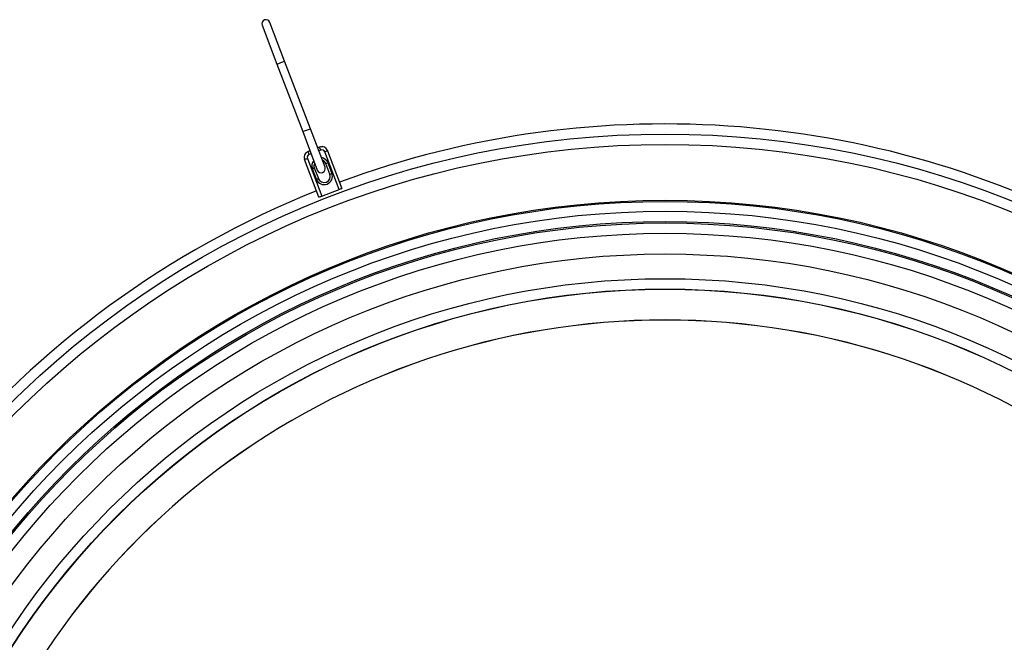
# Model space of a CAD drawing. Units: millimetres. Extents: x -11670 to 12744, y -1661 to 13831.
# Drawn here: x 8274 to 9227, y 7362 to 7965 of the extents above; entities that cross this region are included whole.
import ezdxf

# ---------------------------------------------------------------- set-up
doc = ezdxf.new("R2010")
doc.units = ezdxf.units.MM
doc.header["$LTSCALE"] = 20
doc.header["$MEASUREMENT"] = 0

# ---------------------------------------------------------------- blocks, each defined once
blk = doc.blocks.new('722663_p2_t')
at = {"linetype": 'Continuous'}
for p, q in [((654.81, 1005.54), (669.13, 967.95)), ((676.61, 970.8), (662.29, 1008.38)), ((669.13, 967.95), (694.05, 902.53)), ((701.53, 905.38), (676.61, 970.8)), ((694.05, 902.53), (708.22, 865.34)), ((715.7, 868.19), (701.53, 905.38)), ((710.43, 887.64), (708.56, 886.93)), ((708.59, 886.84), (710.46, 887.55)), ((710.46, 887.55), (710.43, 887.64)), ((711.54, 884.73), (710.46, 887.55)), ((701.08, 884.08), (699.21, 883.37)), ((699.21, 883.37), (699.25, 883.28)), ((699.25, 883.28), (701.12, 883.99)), ((700.32, 880.46), (699.25, 883.28)), ((702.19, 881.17), (700.32, 880.46)), ((711.54, 884.73), (709.67, 884.02)), ((729.3, 846.55), (715.41, 883)), ((718.17, 884.17), (718.21, 884.08)), ((718.21, 884.08), (732.1, 847.63)), ((695.78, 875.53), (695.74, 875.62)), ((709.66, 839.08), (695.78, 875.53)), ((698.59, 876.59), (712.47, 840.14)), ((720.44, 861.38), (716.52, 871.66)), ((718.39, 872.36), (722.31, 862.08)), ((707.35, 856.38), (703.44, 866.66)), ((705.3, 867.38), (709.22, 857.1)), ((712.47, 840.14), (729.3, 846.55))]:
    blk.add_line(p, q, dxfattribs=at)
for radius in [900.21, 890.15, 836.12, 834.97, 825.46, 815.47, 814.08, 804.08, 784.07, 760.13, 750.13, 749.93]:
    blk.add_circle((1044.89, 0), radius, dxfattribs=at)
for centre, radius, start, end in [((658.55, 1006.96), 4, 20.85582, 200.85582), ((571.27, 1236.04), 285.39, 290.0526, 291.65904), ((1044.89, 0), 910, 10.8008, 110.25928), ((596.2, 1170.62), 285.39, 290.0526, 291.65904), ((712.57, 882.03), 6, 20.85621, 110.85621), ((712.6, 881.94), 6, 20.85621, 110.85621), ((701.35, 877.76), 6, 110.85543, 200.85543), ((701.38, 877.67), 6, 110.85543, 200.85543), ((701.39, 877.66), 3, 110.85543, 200.85543), ((712.61, 881.93), 3, 20.85621, 110.85621), ((710.92, 869.51), 8, 20.85597, 80.85635), ((665.1, 1017.16), 143.29, 290.55588, 291.7557), ((646.87, 1010.22), 143.29, 289.95594, 291.15576), ((710.92, 869.51), 8, 140.85532, 200.85564), ((710.91, 869.52), 6, 152.66566, 200.85571), ((711.96, 866.77), 4, 200.85582, 20.85582), ((710.91, 869.52), 6, 20.85593, 69.04598), ((683.92, 961.45), 95.53, 289.95594, 291.15576), ((669.9, 956.11), 95.53, 290.55588, 291.7557), ((714.83, 859.23), 8, 200.85641, 20.85523), ((714.79, 859.34), 6, 200.85645, 20.85519), ((714.83, 859.24), 6, 200.85645, 20.85519), ((687.83, 951.17), 95.53, 289.95594, 291.15576), ((673.81, 945.83), 95.53, 290.55588, 291.7557), ((1044.89, 0), 910, 111.77068, 169.1992), ((660.76, 973.77), 143.29, 289.95594, 291.15576), ((678.98, 980.71), 143.29, 290.55588, 291.7557), ((1044.89, 0), 720.12, 16.12762, 163.87238), ((1044.89, 0), 720.04, 16.12953, 163.87047)]:
    blk.add_arc(centre, radius, start, end, dxfattribs=at)

msp = doc.modelspace()

# ---------------------------------------------------------------- block references
msp.add_blockref('722663_p2_t', (7853.935, 6953.815))

doc.saveas('drawing.dxf')
